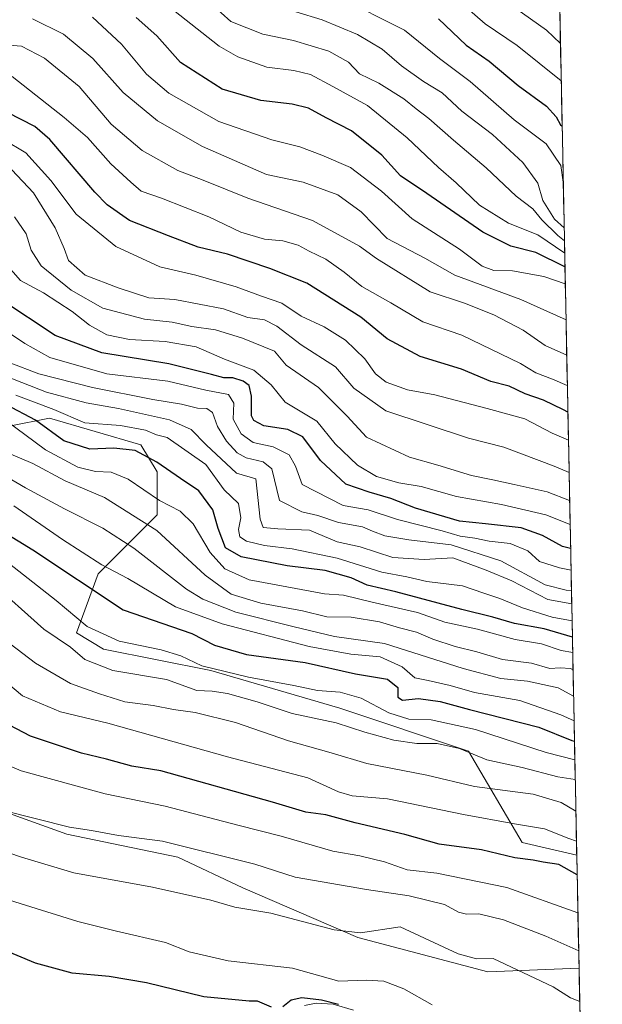
# Model space of a CAD drawing. Units: metres. Extents: x 634408 to 637871, y 4745939 to 4748320.
# Drawn here: x 637715 to 637854, y 4747129 to 4747363 of the extents above; entities that cross this region are included whole.
import ezdxf

# ---------------------------------------------------------------- set-up
doc = ezdxf.new("R2010")
doc.units = ezdxf.units.M
doc.header["$MEASUREMENT"] = 0
for name, color, linetype, lineweight in [('Arbolado forestal CxS', 92, 'Continuous', 0), ('Corriente natural lineal', 142, 'Continuous', 13), ('Curva de nivel maestra', 36, 'Continuous', 30), ('Curva de nivel normal', 36, 'Continuous', 0), ('Entidad de ámbito territorial CxS', 92, 'Continuous', 0), ('Municipio CxS', 142, 'Continuous', 0)]:
    doc.layers.add(name, color=color, linetype=linetype, lineweight=lineweight)

# ---------------------------------------------------------------- blocks, each defined once
blk = doc.blocks.new('*U162')
at = {"layer": 'Curva de nivel normal', "color": 36, "linetype": 'Continuous', "lineweight": 0}
blk.add_polyline3d([(637846.47, 4747248.7, 810), (637841.15, 4747250.81, 810), (637833.24, 4747252.49, 810), (637828.13, 4747253.68, 810), (637823.09, 4747254.66, 810), (637815.05, 4747257.14, 810), (637808.28, 4747259.01, 810), (637798.06, 4747263.79, 810), (637793.44, 4747268.81, 810), (637786.59, 4747275.65, 810), (637778.94, 4747281.01, 810), (637776.15, 4747284.35, 810), (637768.53, 4747287.42, 810), (637762.09, 4747289.38, 810), (637756.42, 4747290.22, 810), (637751.76, 4747291.21, 810), (637745.12, 4747291.93, 810), (637735.21, 4747294.6, 810), (637727.69, 4747298.89, 810), (637720.49, 4747304.69, 810), (637718.13, 4747308.43, 810), (637716.98, 4747312.28, 810), (637714.18, 4747316.34, 810)], dxfattribs=at)
blk = doc.blocks.new('*U163')
at = {"layer": 'Curva de nivel normal', "color": 36, "linetype": 'Continuous', "lineweight": 0}
blk.add_polyline3d([(637846.97, 4747224.04, 785), (637841.26, 4747225.1, 785), (637832.71, 4747229.57, 785), (637826.61, 4747232.11, 785), (637818.63, 4747235.02, 785), (637811.82, 4747234.62, 785), (637804.34, 4747235.16, 785), (637796.57, 4747237.63, 785), (637791.1, 4747238.88, 785), (637784.49, 4747241.64, 785), (637776.91, 4747241.94, 785), (637773.47, 4747242.31, 785), (637772.74, 4747244.27, 785), (637771.71, 4747253.91, 785), (637767.04, 4747255.24, 785), (637759.86, 4747262.02, 785), (637756.25, 4747265.66, 785), (637751.12, 4747267.96, 785), (637738.92, 4747270.68, 785), (637731.24, 4747272.04, 785), (637721.81, 4747274.58, 785), (637711.88, 4747278.42, 785)], dxfattribs=at)
blk = doc.blocks.new('*U164')
at = {"layer": 'Curva de nivel normal', "color": 36, "linetype": 'Continuous', "lineweight": 0}
blk.add_polyline3d([(637845.44, 4747300.4, 845), (637840.3, 4747302.09, 845), (637832.84, 4747303.47, 845), (637828.39, 4747303.58, 845), (637825.63, 4747304.61, 845), (637820.26, 4747308.64, 845), (637808.91, 4747315.9, 845), (637801.63, 4747322.44, 845), (637794.22, 4747328.14, 845), (637787.41, 4747331.04, 845), (637782.18, 4747333.04, 845), (637775.5, 4747334.7, 845), (637762.87, 4747339.07, 845), (637750.96, 4747345.83, 845), (637745.62, 4747350.37, 845), (637739.68, 4747357.52, 845), (637732.76, 4747363.99, 845)], dxfattribs=at)
blk = doc.blocks.new('*U165')
at = {"layer": 'Curva de nivel normal', "color": 36, "linetype": 'Continuous', "lineweight": 0}
blk.add_polyline3d([(637845.29, 4747307.67, 855), (637838.88, 4747312.03, 855), (637831.86, 4747314.88, 855), (637824.96, 4747319.16, 855), (637819.42, 4747324.43, 855), (637815.23, 4747328.13, 855), (637807.76, 4747335.22, 855), (637798.31, 4747342.88, 855), (637790.02, 4747347.44, 855), (637784.73, 4747350.26, 855), (637780.72, 4747351.25, 855), (637774.34, 4747352.01, 855), (637767.42, 4747354.48, 855), (637762.94, 4747357.05, 855), (637748.32, 4747368.66, 855)], dxfattribs=at)
blk = doc.blocks.new('*U171')
at = {"layer": 'Curva de nivel normal', "color": 36, "linetype": 'Continuous', "lineweight": 0}
blk.add_polyline3d([(637846.34, 4747255.39, 815), (637842.76, 4747256.91, 815), (637830.76, 4747261.45, 815), (637822.38, 4747263.57, 815), (637802.66, 4747270.1, 815), (637795, 4747275.53, 815), (637790.69, 4747280.6, 815), (637782.48, 4747285.83, 815), (637776.69, 4747290.3, 815), (637773.76, 4747291.78, 815), (637769.76, 4747292.32, 815), (637763.94, 4747294.4, 815), (637752.42, 4747296.62, 815), (637746.17, 4747297.04, 815), (637738.9, 4747299.43, 815), (637730.99, 4747302.47, 815), (637727.01, 4747305.98, 815), (637726.02, 4747308.83, 815), (637723.85, 4747313.72, 815), (637718.67, 4747322.07, 815), (637713.56, 4747327.55, 815)], dxfattribs=at)
blk = doc.blocks.new('*U172')
at = {"layer": 'Curva de nivel normal', "color": 36, "linetype": 'Continuous', "lineweight": 0}
blk.add_polyline3d([(637847.2, 4747212.46, 770), (637844.42, 4747212.96, 770), (637839.76, 4747214.52, 770), (637833.45, 4747215.59, 770), (637824.54, 4747218.07, 770), (637816.73, 4747219.74, 770), (637810.2, 4747221.98, 770), (637799.42, 4747224.47, 770), (637792.59, 4747226.17, 770), (637788.05, 4747226.42, 770), (637770.09, 4747229.83, 770), (637764.28, 4747232.4, 770), (637760.84, 4747236.34, 770), (637756.72, 4747243.13, 770), (637753.69, 4747246.2, 770), (637748.76, 4747248.72, 770), (637741.24, 4747253.81, 770), (637737.21, 4747255.5, 770), (637733.44, 4747255.61, 770), (637729.25, 4747256.69, 770), (637721.58, 4747260.76, 770), (637712.02, 4747267.89, 770)], dxfattribs=at)
blk = doc.blocks.new('*U175')
at = {"layer": 'Curva de nivel normal', "color": 36, "linetype": 'Continuous', "lineweight": 0}
blk.add_polyline3d([(637847.05, 4747220.02, 780), (637842.34, 4747220.87, 780), (637835.26, 4747223.12, 780), (637829.84, 4747225.37, 780), (637826.01, 4747226.6, 780), (637820.93, 4747228.37, 780), (637812.42, 4747229.42, 780), (637807.7, 4747230.52, 780), (637801.72, 4747231.65, 780), (637791.07, 4747234.94, 780), (637780.33, 4747237.19, 780), (637773.76, 4747237.96, 780), (637769.47, 4747239, 780), (637767.87, 4747240.07, 780), (637767.57, 4747241.77, 780), (637768.07, 4747244.58, 780), (637767.52, 4747247.98, 780), (637764.1, 4747251.28, 780), (637759.73, 4747257.27, 780), (637750.55, 4747263.75, 780), (637748, 4747264.39, 780), (637745.39, 4747265.48, 780), (637739.45, 4747266.57, 780), (637730.9, 4747267.2, 780), (637723.55, 4747270.42, 780), (637714.46, 4747273.86, 780)], dxfattribs=at)
blk = doc.blocks.new('*U179')
at = {"layer": 'Curva de nivel normal', "color": 36, "linetype": 'Continuous', "lineweight": 0}
blk.add_polyline3d([(637845.23, 4747310.62, 860), (637843.62, 4747311.87, 860), (637839.86, 4747315.61, 860), (637837.71, 4747318.27, 860), (637833.71, 4747321.31, 860), (637826.6, 4747328.02, 860), (637818.83, 4747334.6, 860), (637812.94, 4747339.81, 860), (637809.87, 4747342.07, 860), (637806.98, 4747344.52, 860), (637801.03, 4747348.23, 860), (637796.41, 4747350.46, 860), (637793.73, 4747353.24, 860), (637789.09, 4747355.84, 860), (637780.66, 4747358.41, 860), (637773.32, 4747359.93, 860), (637765.72, 4747362.92, 860), (637758.78, 4747369.25, 860)], dxfattribs=at)
blk = doc.blocks.new('*U181')
at = {"layer": 'Curva de nivel normal', "color": 36, "linetype": 'Continuous', "lineweight": 0}
blk.add_polyline3d([(637845.78, 4747283.34, 835), (637840.67, 4747285.71, 835), (637835.42, 4747289.32, 835), (637828.37, 4747292.99, 835), (637821.44, 4747295.78, 835), (637813.25, 4747298.45, 835), (637800.42, 4747306.43, 835), (637796.42, 4747309.37, 835), (637785.17, 4747315.5, 835), (637769.74, 4747320.8, 835), (637759.17, 4747325.11, 835), (637753.07, 4747327.42, 835), (637744.56, 4747332.15, 835), (637737.24, 4747338.44, 835), (637729.6, 4747347.47, 835), (637721.33, 4747354.2, 835), (637715.82, 4747357.02, 835), (637712.78, 4747357.32, 835)], dxfattribs=at)
blk = doc.blocks.new('*U188')
at = {"layer": 'Curva de nivel normal', "color": 36, "linetype": 'Continuous', "lineweight": 0}
blk.add_polyline3d([(637848.45, 4747150.36, 720), (637831.5, 4747156.41, 720), (637814.79, 4747159.84, 720), (637807.72, 4747160.63, 720), (637802.34, 4747162.54, 720), (637796.49, 4747164.02, 720), (637790.04, 4747165.09, 720), (637777.74, 4747168.67, 720), (637767.42, 4747171.28, 720), (637750.09, 4747175.81, 720), (637735.74, 4747178.74, 720), (637715.75, 4747184.22, 720), (637701.28, 4747190.42, 720)], dxfattribs=at)
blk = doc.blocks.new('*U189')
at = {"layer": 'Curva de nivel normal', "color": 36, "linetype": 'Continuous', "lineweight": 0}
blk.add_polyline3d([(637846.9, 4747227.25, 790), (637845.67, 4747227.37, 790), (637840.64, 4747228.62, 790), (637830.09, 4747234.29, 790), (637818.26, 4747238.13, 790), (637808.11, 4747239.36, 790), (637802.44, 4747240.3, 790), (637799.49, 4747241.39, 790), (637797.1, 4747242.45, 790), (637791.39, 4747243.5, 790), (637786.47, 4747245.17, 790), (637782.65, 4747246.02, 790), (637777.35, 4747248.71, 790), (637775.52, 4747256.25, 790), (637773.46, 4747257.9, 790), (637769.4, 4747258.89, 790), (637767.23, 4747260.09, 790), (637764.71, 4747262.86, 790), (637762.58, 4747266.37, 790), (637761.34, 4747269.71, 790), (637759.97, 4747270.65, 790), (637757.76, 4747270.75, 790), (637753.94, 4747271.72, 790), (637747.15, 4747272.78, 790), (637732.74, 4747275.63, 790), (637719.97, 4747278.94, 790), (637712.86, 4747281.6, 790)], dxfattribs=at)
blk = doc.blocks.new('*U192')
at = {"layer": 'Curva de nivel normal', "color": 36, "linetype": 'Continuous', "lineweight": 0}
blk.add_polyline3d([(637846.18, 4747263.13, 820), (637842.32, 4747264.78, 820), (637835.78, 4747268.22, 820), (637826.82, 4747270.68, 820), (637814.33, 4747273.91, 820), (637807.82, 4747275.09, 820), (637802.78, 4747276.95, 820), (637800.21, 4747278.88, 820), (637797.67, 4747282.53, 820), (637793.06, 4747286.92, 820), (637787.95, 4747290.15, 820), (637782.48, 4747292.68, 820), (637777.92, 4747295.79, 820), (637773.03, 4747297.42, 820), (637767, 4747299.63, 820), (637757.36, 4747302.42, 820), (637748.84, 4747304.44, 820), (637738.34, 4747309.28, 820), (637728.9, 4747317.03, 820), (637722.8, 4747325.02, 820), (637716.86, 4747331.6, 820), (637711.54, 4747334.8, 820)], dxfattribs=at)
blk = doc.blocks.new('*U195')
at = {"layer": 'Curva de nivel normal', "color": 36, "linetype": 'Continuous', "lineweight": 0}
blk.add_polyline3d([(637847.28, 4747208.32, 765), (637846.68, 4747208.66, 765), (637844.19, 4747208.81, 765), (637841.74, 4747208.69, 765), (637837.37, 4747209.9, 765), (637830.48, 4747210.78, 765), (637824.34, 4747212.6, 765), (637819.22, 4747213.86, 765), (637813.89, 4747215.63, 765), (637809.96, 4747217.31, 765), (637805.95, 4747218.35, 765), (637801.14, 4747219.82, 765), (637794.41, 4747220.86, 765), (637788.64, 4747221.01, 765), (637782.79, 4747222.42, 765), (637772.91, 4747224.23, 765), (637765.83, 4747226.41, 765), (637759.6, 4747230.89, 765), (637748.12, 4747241.54, 765), (637735.58, 4747249.43, 765), (637726.22, 4747253.41, 765), (637718.54, 4747257.52, 765), (637712.77, 4747259.97, 765)], dxfattribs=at)
blk = doc.blocks.new('*U197')
at = {"layer": 'Curva de nivel normal', "color": 36, "linetype": 'Continuous', "lineweight": 0}
blk.add_polyline3d([(637708.13, 4747229.67, 740), (637721.2, 4747218.06, 740), (637727.53, 4747213.73, 740), (637730.94, 4747210.81, 740), (637737.64, 4747208.2, 740), (637750.38, 4747206.06, 740), (637757.63, 4747203.39, 740), (637761.24, 4747203.27, 740), (637764.96, 4747202.72, 740), (637771.99, 4747200.71, 740), (637780.34, 4747197.9, 740), (637790.84, 4747195.72, 740), (637797.68, 4747193.47, 740), (637804.61, 4747191.53, 740), (637810.04, 4747190.79, 740), (637814.9, 4747190.76, 740), (637820.24, 4747189.54, 740), (637826.73, 4747186.87, 740), (637835.15, 4747185.02, 740), (637843.64, 4747182.85, 740), (637847.81, 4747182.21, 740)], dxfattribs=at)
blk = doc.blocks.new('*U207')
at = {"layer": 'Curva de nivel normal', "color": 36, "linetype": 'Continuous', "lineweight": 0}
blk.add_polyline3d([(637845.17, 4747313.73, 865), (637842.87, 4747315.77, 865), (637840.12, 4747320.27, 865), (637838.89, 4747324.39, 865), (637835.31, 4747329.35, 865), (637828.12, 4747335.98, 865), (637820.76, 4747341.56, 865), (637816.07, 4747345.89, 865), (637811.68, 4747348.64, 865), (637806.43, 4747352.35, 865), (637801.76, 4747356.36, 865), (637795.9, 4747359.86, 865), (637787.52, 4747363.31, 865), (637774.96, 4747367.14, 865)], dxfattribs=at)
blk = doc.blocks.new('*U208')
at = {"layer": 'Curva de nivel normal', "color": 36, "linetype": 'Continuous', "lineweight": 0}
blk.add_polyline3d([(637848.1, 4747167.45, 730), (637846.25, 4747168.12, 730), (637840.46, 4747170.42, 730), (637833.35, 4747171.58, 730), (637821.14, 4747173.85, 730), (637803.06, 4747177.59, 730), (637794.67, 4747178.26, 730), (637791.39, 4747179.21, 730), (637784.1, 4747182.56, 730), (637764.96, 4747187.55, 730), (637736.41, 4747195.61, 730), (637725.11, 4747198.31, 730), (637716.1, 4747202.13, 730), (637703.53, 4747212.59, 730)], dxfattribs=at)
blk = doc.blocks.new('*U209')
at = {"layer": 'Curva de nivel normal', "color": 36, "linetype": 'Continuous', "lineweight": 0}
blk.add_polyline3d([(637713.42, 4747288.28, 795), (637716.62, 4747286.15, 795), (637722.6, 4747282.8, 795), (637736.17, 4747278.92, 795), (637750.75, 4747277.19, 795), (637759.76, 4747275.03, 795), (637765.2, 4747273.99, 795), (637766.46, 4747271.9, 795), (637766.31, 4747268.07, 795), (637768.16, 4747264.62, 795), (637771.06, 4747262.55, 795), (637775.83, 4747261.48, 795), (637779.61, 4747259.61, 795), (637781.11, 4747256.87, 795), (637782.69, 4747252.55, 795), (637792.53, 4747247.54, 795), (637798.49, 4747246.5, 795), (637805.42, 4747244.2, 795), (637816.06, 4747241.47, 795), (637820.42, 4747240.22, 795), (637823.86, 4747239.7, 795), (637827.26, 4747239.05, 795), (637832.28, 4747238.48, 795), (637836.5, 4747236.7, 795), (637839.26, 4747234.13, 795), (637844.09, 4747232.62, 795), (637846.81, 4747232.14, 795)], dxfattribs=at)
blk = doc.blocks.new('*U210')
at = {"layer": 'Curva de nivel normal', "color": 36, "linetype": 'Continuous', "lineweight": 0}
blk.add_polyline3d([(637848.63, 4747141.36, 715), (637840.83, 4747144.82, 715), (637830.68, 4747148.69, 715), (637824.81, 4747150.13, 715), (637821.87, 4747150.07, 715), (637819.98, 4747150.55, 715), (637816.63, 4747152.34, 715), (637808.26, 4747154.42, 715), (637798.08, 4747155.92, 715), (637781.02, 4747158.91, 715), (637771.42, 4747162.02, 715), (637749.48, 4747167.45, 715), (637738.98, 4747168.84, 715), (637732.49, 4747170.06, 715), (637727.26, 4747170.8, 715), (637711.55, 4747174.79, 715)], dxfattribs=at)
blk = doc.blocks.new('*U211')
at = {"layer": 'Curva de nivel normal', "color": 36, "linetype": 'Continuous', "lineweight": 0}
blk.add_polyline3d([(637845.92, 4747276.14, 830), (637842.42, 4747277.67, 830), (637838.42, 4747279.16, 830), (637834.76, 4747281.41, 830), (637820.74, 4747288.11, 830), (637811.46, 4747291.3, 830), (637803.86, 4747295.86, 830), (637796.91, 4747299.78, 830), (637792.73, 4747303.19, 830), (637788.37, 4747306.24, 830), (637784.41, 4747308.17, 830), (637781.74, 4747309.61, 830), (637778.09, 4747310.6, 830), (637773.78, 4747311, 830), (637768.12, 4747312.72, 830), (637760.48, 4747316.35, 830), (637749.23, 4747320.77, 830), (637744.32, 4747322.45, 830), (637741.87, 4747324.61, 830), (637737.16, 4747328.96, 830), (637731.56, 4747335.29, 830), (637725.98, 4747340.08, 830), (637713.62, 4747349.82, 830)], dxfattribs=at)
blk = doc.blocks.new('*U212')
at = {"layer": 'Curva de nivel normal', "color": 36, "linetype": 'Continuous', "lineweight": 0}
blk.add_polyline3d([(637847.41, 4747202.02, 760), (637843.76, 4747204.03, 760), (637836.42, 4747205.64, 760), (637830.09, 4747206.26, 760), (637821.06, 4747208.68, 760), (637802.32, 4747214.62, 760), (637790.43, 4747216.27, 760), (637780.85, 4747218.62, 760), (637766.93, 4747222.1, 760), (637759.09, 4747225.19, 760), (637755.16, 4747227.59, 760), (637742.58, 4747237.34, 760), (637735.21, 4747242.12, 760), (637726.1, 4747246.69, 760), (637716.8, 4747251.7, 760), (637709.77, 4747255.77, 760)], dxfattribs=at)
blk = doc.blocks.new('*U213')
at = {"layer": 'Curva de nivel normal', "color": 36, "linetype": 'Continuous', "lineweight": 0}
blk.add_polyline3d([(637845.61, 4747291.78, 840), (637834.82, 4747296.68, 840), (637819.08, 4747302.43, 840), (637811.99, 4747306.47, 840), (637803.02, 4747311.22, 840), (637796.77, 4747317.51, 840), (637791.24, 4747321.6, 840), (637782.96, 4747324.62, 840), (637774.22, 4747326.48, 840), (637758.96, 4747333.09, 840), (637748.24, 4747339.27, 840), (637740.05, 4747346.01, 840), (637732.8, 4747354.15, 840), (637725.84, 4747359.9, 840), (637718.44, 4747363.6, 840)], dxfattribs=at)
blk = doc.blocks.new('*U221')
at = {"layer": 'Curva de nivel normal', "color": 36, "linetype": 'Continuous', "lineweight": 0}
blk.add_polyline3d([(637847.53, 4747196.2, 755), (637844.4, 4747197.6, 755), (637834.58, 4747201.03, 755), (637823.81, 4747202.92, 755), (637817.96, 4747204.57, 755), (637812.73, 4747205.78, 755), (637809.59, 4747206.42, 755), (637806.54, 4747209.07, 755), (637801.29, 4747211.42, 755), (637794.35, 4747212.04, 755), (637784.4, 4747213.86, 755), (637763.66, 4747219.27, 755), (637752.53, 4747223.39, 755), (637741.19, 4747230.09, 755), (637734.95, 4747233.38, 755), (637725.64, 4747239.42, 755), (637713.98, 4747247.43, 755)], dxfattribs=at)
blk = doc.blocks.new('*U225')
at = {"layer": 'Curva de nivel normal', "color": 36, "linetype": 'Continuous', "lineweight": 0}
blk.add_polyline3d([(637713.11, 4747214.57, 735), (637719.17, 4747209.94, 735), (637727.53, 4747205.06, 735), (637734.44, 4747202.64, 735), (637740.48, 4747200.68, 735), (637747.25, 4747199.85, 735), (637752.08, 4747198.9, 735), (637757.24, 4747198.18, 735), (637766.8, 4747195.76, 735), (637779.48, 4747191.4, 735), (637789.65, 4747188.56, 735), (637798.15, 4747185.98, 735), (637812.42, 4747183.24, 735), (637823.76, 4747180.48, 735), (637837.76, 4747178.7, 735), (637844.42, 4747176.73, 735), (637847.96, 4747174.63, 735)], dxfattribs=at)
blk = doc.blocks.new('*U228')
at = {"layer": 'Curva de nivel normal', "color": 36, "linetype": 'Continuous', "lineweight": 0}
blk.add_polyline3d([(637848.87, 4747129.28, 710), (637846.69, 4747130.13, 710), (637842.56, 4747132.76, 710), (637828.22, 4747139.5, 710), (637824.28, 4747139.43, 710), (637819.88, 4747140.58, 710), (637806.09, 4747147.05, 710), (637796.61, 4747145.59, 710), (637790.32, 4747146.33, 710), (637775.24, 4747150.32, 710), (637766.71, 4747151.77, 710), (637760.96, 4747153.38, 710), (637747.02, 4747156.5, 710), (637728.31, 4747159.94, 710), (637715.86, 4747163.67, 710), (637700.41, 4747168.94, 710)], dxfattribs=at)
blk = doc.blocks.new('*U231')
at = {"layer": 'Curva de nivel normal', "color": 36, "linetype": 'Continuous', "lineweight": 0}
blk.add_polyline3d([(637710.73, 4747235.34, 745), (637724.08, 4747224.9, 745), (637731.5, 4747218.64, 745), (637739.13, 4747215.16, 745), (637749.11, 4747213.1, 745), (637753.8, 4747211.66, 745), (637758.78, 4747209.32, 745), (637769.94, 4747206.55, 745), (637780.76, 4747204.61, 745), (637786.42, 4747203.43, 745), (637791.76, 4747202.98, 745), (637796.76, 4747201.56, 745), (637803.41, 4747198.1, 745), (637808.14, 4747196.55, 745), (637813.46, 4747196.45, 745), (637824.05, 4747194.07, 745), (637840.89, 4747188.66, 745), (637847.71, 4747186.89, 745)], dxfattribs=at)
blk = doc.blocks.new('*U238')
at = {"layer": 'Curva de nivel normal', "color": 36, "linetype": 'Continuous', "lineweight": 0}
blk.add_polyline3d([(637844.95, 4747324.62, 870), (637844.39, 4747328.59, 870), (637840.91, 4747333.78, 870), (637833.25, 4747339.45, 870), (637822.78, 4747348.65, 870), (637815.47, 4747354.14, 870), (637807.13, 4747360.83, 870), (637791.27, 4747368.87, 870)], dxfattribs=at)
blk = doc.blocks.new('*U239')
at = {"layer": 'Curva de nivel normal', "color": 36, "linetype": 'Continuous', "lineweight": 0}
blk.add_polyline3d([(637846.59, 4747242.97, 805), (637840.76, 4747245.26, 805), (637830.27, 4747247.79, 805), (637819.52, 4747249.67, 805), (637811.08, 4747252.02, 805), (637805.79, 4747252.91, 805), (637800.47, 4747254.4, 805), (637795.92, 4747257.15, 805), (637790.62, 4747262.25, 805), (637786.22, 4747267.6, 805), (637778.64, 4747272.2, 805), (637775.3, 4747276.26, 805), (637771.19, 4747279.79, 805), (637764.19, 4747282.39, 805), (637757.5, 4747285.36, 805), (637750.1, 4747286.63, 805), (637741.6, 4747287.09, 805), (637736.19, 4747288.22, 805), (637732.02, 4747290.51, 805), (637727.93, 4747293.8, 805), (637721.07, 4747298.27, 805), (637715.6, 4747301.15, 805), (637712.08, 4747305.16, 805)], dxfattribs=at)
blk = doc.blocks.new('*U250')
at = {"layer": 'Curva de nivel maestra', "color": 36, "linetype": 'Continuous', "lineweight": 30}
blk.add_polyline3d([(637848.26, 4747159.49, 725), (637843.91, 4747161.94, 725), (637840.17, 4747162.49, 725), (637837.76, 4747162.93, 725), (637833.42, 4747163.54, 725), (637825.46, 4747165.39, 725), (637815.36, 4747166.79, 725), (637807.17, 4747169.04, 725), (637795.38, 4747171.88, 725), (637788.35, 4747173.72, 725), (637783.59, 4747174.42, 725), (637775.69, 4747176.76, 725), (637749.06, 4747184.26, 725), (637742.16, 4747185.38, 725), (637736.09, 4747187, 725), (637730.13, 4747188.48, 725), (637718, 4747192.5, 725), (637704.52, 4747199.54, 725)], dxfattribs=at)
blk = doc.blocks.new('*U252')
at = {"layer": 'Curva de nivel maestra', "color": 36, "linetype": 'Continuous', "lineweight": 30}
blk.add_polyline3d([(637846.7, 4747237.27, 800), (637844.79, 4747237.78, 800), (637840.02, 4747240.36, 800), (637834.93, 4747242.23, 800), (637826.44, 4747243.12, 800), (637820.26, 4747243.81, 800), (637809.76, 4747246.91, 800), (637803.86, 4747249.2, 800), (637798.71, 4747250.74, 800), (637793.13, 4747252.57, 800), (637787.1, 4747258.27, 800), (637782.92, 4747263.93, 800), (637779.31, 4747265.66, 800), (637773.57, 4747266.52, 800), (637771.2, 4747267.82, 800), (637770.68, 4747268.94, 800), (637770.65, 4747273.63, 800), (637770.09, 4747276.16, 800), (637768.68, 4747277.2, 800), (637766.24, 4747277.97, 800), (637764.09, 4747277.95, 800), (637761.09, 4747278.76, 800), (637750.92, 4747281.29, 800), (637735.02, 4747283.96, 800), (637723.89, 4747288.09, 800), (637710.94, 4747296.68, 800)], dxfattribs=at)
blk = doc.blocks.new('*U254')
at = {"layer": 'Curva de nivel maestra', "color": 36, "linetype": 'Continuous', "lineweight": 30}
blk.add_polyline3d([(637845.36, 4747304.45, 850), (637838.38, 4747307.88, 850), (637832.42, 4747309.4, 850), (637825.76, 4747312.69, 850), (637812.42, 4747321.94, 850), (637806.16, 4747326.12, 850), (637801.72, 4747331.02, 850), (637794.5, 4747336.85, 850), (637788.42, 4747340, 850), (637784.26, 4747342.26, 850), (637780.32, 4747343.23, 850), (637772.86, 4747344.06, 850), (637763.7, 4747346.78, 850), (637753.76, 4747353.17, 850), (637748.09, 4747359.49, 850), (637743.19, 4747363.86, 850)], dxfattribs=at)
blk = doc.blocks.new('*U255')
at = {"layer": 'Curva de nivel maestra', "color": 36, "linetype": 'Continuous', "lineweight": 30}
blk.add_polyline3d([(637846.05, 4747269.74, 825), (637844.98, 4747270.36, 825), (637840.26, 4747272.65, 825), (637835.88, 4747274.18, 825), (637832.08, 4747275.98, 825), (637827.66, 4747277.09, 825), (637820.7, 4747280.04, 825), (637810.85, 4747283.03, 825), (637802.96, 4747287.28, 825), (637796.67, 4747292.4, 825), (637783.81, 4747300.56, 825), (637775.03, 4747304.07, 825), (637764.94, 4747307.43, 825), (637757.96, 4747309.15, 825), (637750.87, 4747311.82, 825), (637741.59, 4747315.45, 825), (637736.22, 4747319.2, 825), (637733.35, 4747322.21, 825), (637722.59, 4747334.79, 825), (637719.01, 4747337.89, 825), (637712.48, 4747341.2, 825)], dxfattribs=at)
blk = doc.blocks.new('*U256')
at = {"layer": 'Curva de nivel maestra', "color": 36, "linetype": 'Continuous', "lineweight": 30}
blk.add_polyline3d([(637847.13, 4747216.11, 775), (637840.43, 4747218.12, 775), (637833.36, 4747219.37, 775), (637828.16, 4747220.93, 775), (637820.8, 4747222.75, 775), (637805.02, 4747226.94, 775), (637798.24, 4747228.49, 775), (637794.41, 4747230.27, 775), (637788.21, 4747232.04, 775), (637779.17, 4747233.14, 775), (637768.16, 4747235.26, 775), (637764.44, 4747237.46, 775), (637762.68, 4747242.04, 775), (637761.47, 4747246.52, 775), (637758.09, 4747251.04, 775), (637753.73, 4747253.96, 775), (637748.12, 4747257.86, 775), (637742.89, 4747260.62, 775), (637737.88, 4747261.22, 775), (637732.09, 4747260.92, 775), (637725.96, 4747262.97, 775), (637719.15, 4747267.86, 775), (637712.23, 4747271.56, 775)], dxfattribs=at)
blk = doc.blocks.new('*U263')
at = {"layer": 'Curva de nivel maestra', "color": 36, "linetype": 'Continuous', "lineweight": 30}
blk.add_polyline3d([(637709.04, 4747242.73, 750), (637718.56, 4747236.93, 750), (637740.09, 4747222.63, 750), (637756.43, 4747217.01, 750), (637761.84, 4747214.25, 750), (637769.44, 4747211.98, 750), (637783.44, 4747210.07, 750), (637795.45, 4747207.36, 750), (637803.07, 4747206.08, 750), (637805.53, 4747204.16, 750), (637805.53, 4747201.84, 750), (637806.62, 4747201.08, 750), (637810.42, 4747201.46, 750), (637815.63, 4747200.78, 750), (637822.6, 4747198.89, 750), (637839.12, 4747194.65, 750), (637846.98, 4747191.51, 750), (637847.62, 4747191.35, 750)], dxfattribs=at)

msp = doc.modelspace()

# ---------------------------------------------------------------- linework, layer by layer
at = {"layer": 'Arbolado forestal CxS', "color": 92, "linetype": 'Continuous', "lineweight": 0}
for points in [[(637843.23, 4747410.47, 915.12), (637848.17, 4747164.11, 725.87), (637848.17, 4747164.11, 725.87), (637835.19, 4747167.16, 725.49), (637822.39, 4747188.94, 738.87), (637791.67, 4747199.18, 740.55), (637760.95, 4747208.15, 741.53), (637735.35, 4747213.27, 741.36), (637728.95, 4747217.12, 741.95), (637734.07, 4747231.21, 751.6), (637748.15, 4747245.3, 766.03), (637748.15, 4747255.54, 772.74), (637744.31, 4747261.95, 774.84), (637722.55, 4747268.35, 776.32), (637712.89, 4747266.42, 768.21), (637703.35, 4747264.51, 760.53), (637699.81, 4747257.25, 754.64), (637689.09, 4747258.45, 747), (637625.81, 4747280.05, 750.72), (637456.84, 4747315.92, 736.33)], [(637843.23, 4747410.47, 915.12), (637848.17, 4747164.11, 725.87)], [(637219.21, 4747352.17, 708.99), (637309.64, 4747342.82, 718.99), (637405.64, 4747319.76, 727.57), (637456.84, 4747315.92, 736.33), (637625.81, 4747280.05, 750.72), (637689.09, 4747258.45, 747), (637699.81, 4747257.25, 754.64), (637703.35, 4747264.51, 760.53), (637712.89, 4747266.42, 768.21), (637722.55, 4747268.35, 776.32), (637744.31, 4747261.95, 774.84), (637748.15, 4747255.54, 772.74), (637748.15, 4747245.3, 766.03), (637734.07, 4747231.21, 751.6), (637728.95, 4747217.12, 741.95), (637735.35, 4747213.27, 741.36), (637760.95, 4747208.15, 741.53), (637791.67, 4747199.18, 740.55), (637822.39, 4747188.94, 738.87), (637835.19, 4747167.16, 725.49), (637848.17, 4747164.11, 725.87)], [(637219.21, 4747352.17, 708.99), (637309.64, 4747342.82, 718.99), (637405.64, 4747319.76, 727.57), (637456.84, 4747315.92, 736.33), (637625.81, 4747280.05, 750.72), (637689.09, 4747258.45, 747), (637699.81, 4747257.25, 754.64), (637703.35, 4747264.51, 760.53), (637712.89, 4747266.42, 768.21), (637722.55, 4747268.35, 776.32), (637744.31, 4747261.95, 774.84), (637748.15, 4747255.54, 772.74), (637748.15, 4747245.3, 766.03), (637734.07, 4747231.21, 751.6), (637728.95, 4747217.12, 741.95), (637735.35, 4747213.27, 741.36), (637760.95, 4747208.15, 741.53), (637791.67, 4747199.18, 740.55), (637822.39, 4747188.94, 738.87), (637835.19, 4747167.16, 725.49), (637848.17, 4747164.11, 725.87)], [(637712.89, 4747266.42, 768.21), (637722.55, 4747268.35, 776.32), (637744.31, 4747261.95, 774.84), (637748.15, 4747255.54, 772.74), (637748.15, 4747245.3, 766.03), (637734.07, 4747231.21, 751.6), (637728.95, 4747217.12, 741.95), (637735.35, 4747213.27, 741.36), (637760.95, 4747208.15, 741.53), (637791.67, 4747199.18, 740.55), (637822.39, 4747188.94, 738.87), (637835.19, 4747167.16, 725.49), (637848.17, 4747164.11, 725.87), (637848.71, 4747137.23, 711.97), (637826.97, 4747136.33, 707.87), (637826.97, 4747136.33, 707.87), (637795.97, 4747144.53, 708.04), (637768.61, 4747156.39, 710.44), (637753.11, 4747163.68, 712.13), (637726.67, 4747169.15, 712.77), (637703.87, 4747177.36, 713.54)], [(637405.96, 4747214.29, 654.25), (637423.93, 4747212.93, 656.64), (637440.34, 4747202.9, 660.55), (637457.67, 4747188.31, 662.93), (637478.64, 4747178.28, 666.93), (637500.53, 4747170.98, 669.69), (637520.59, 4747180.1, 669.46), (637541.56, 4747179.19, 673.94), (637558.89, 4747190.13, 673.39), (637578.95, 4747189.22, 678.14), (637598.09, 4747183.75, 683.56), (637618.16, 4747172.8, 686.93), (637634.57, 4747178.28, 694), (637649.16, 4747186.48, 702.64), (637665.57, 4747191.95, 709.58), (637682.9, 4747191.04, 714.48), (637703.87, 4747177.36, 713.54), (637726.67, 4747169.15, 712.77), (637753.11, 4747163.68, 712.13), (637768.61, 4747156.39, 710.44), (637795.97, 4747144.53, 708.04), (637826.97, 4747136.33, 707.87), (637848.71, 4747137.23, 711.97)], [(637405.96, 4747214.29, 654.25), (637423.93, 4747212.93, 656.64), (637440.34, 4747202.9, 660.55), (637457.67, 4747188.31, 662.93), (637478.64, 4747178.28, 666.93), (637500.53, 4747170.98, 669.69), (637520.59, 4747180.1, 669.46), (637541.56, 4747179.19, 673.94), (637558.89, 4747190.13, 673.39), (637578.95, 4747189.22, 678.14), (637598.09, 4747183.75, 683.56), (637618.16, 4747172.8, 686.93), (637634.57, 4747178.28, 694), (637649.16, 4747186.48, 702.64), (637665.57, 4747191.95, 709.58), (637682.9, 4747191.04, 714.48), (637703.87, 4747177.36, 713.54), (637726.67, 4747169.15, 712.77), (637753.11, 4747163.68, 712.13), (637768.61, 4747156.39, 710.44), (637795.97, 4747144.53, 708.04), (637826.97, 4747136.33, 707.87), (637848.71, 4747137.23, 711.97)], [(637500.53, 4747170.98, 669.69), (637520.59, 4747180.1, 669.46), (637541.56, 4747179.19, 673.94), (637558.89, 4747190.13, 673.39), (637578.95, 4747189.22, 678.14), (637598.09, 4747183.75, 683.56), (637618.16, 4747172.8, 686.93), (637634.57, 4747178.28, 694), (637649.16, 4747186.48, 702.64), (637665.57, 4747191.95, 709.58), (637682.9, 4747191.04, 714.48), (637703.87, 4747177.36, 713.54), (637726.67, 4747169.15, 712.77), (637753.11, 4747163.68, 712.13), (637768.61, 4747156.39, 710.44), (637795.97, 4747144.53, 708.04), (637826.97, 4747136.33, 707.87), (637848.71, 4747137.23, 711.97), (637854.25, 4746860.9, 819.15)], [(637848.17, 4747164.11, 725.87), (637848.71, 4747137.23, 711.97)], [(637848.71, 4747137.23, 711.97), (637854.25, 4746860.9, 819.15)]]:
    msp.add_polyline3d(points, dxfattribs=at)
at = {"layer": 'Corriente natural lineal', "color": 142, "linetype": 'Continuous', "lineweight": 13}
msp.add_polyline3d([(637794.93, 4747127.2, 701.23), (637790.14, 4747128.6, 699.79), (637786.06, 4747128.82, 699.58), (637783.32, 4747128.27, 699.6)], dxfattribs=at)
at = {"layer": 'Curva de nivel maestra', "color": 36, "linetype": 'Continuous', "lineweight": 30}
for points in [[(637815.22, 4747363.56, 875), (637821.82, 4747357.29, 875), (637827.32, 4747353.48, 875), (637834.22, 4747347.69, 875), (637840.97, 4747342.75, 875), (637843.25, 4747340.24, 875), (637844.3, 4747338.29, 875), (637844.68, 4747337.98, 875)], [(637775.42, 4747127.88, 700), (637772.07, 4747129.33, 700), (637770.09, 4747129.32, 700), (637759.31, 4747130.38, 700), (637745.59, 4747133.66, 700), (637736.76, 4747135.17, 700), (637727.92, 4747136.01, 700), (637719.15, 4747138.41, 700), (637710.33, 4747142.01, 700)], [(637791.38, 4747128.51, 700), (637787.32, 4747129.53, 700), (637782.64, 4747130.14, 700), (637780.09, 4747129.55, 700), (637778.09, 4747127.96, 700)]]:
    msp.add_polyline3d(points, dxfattribs=at)
at = {"layer": 'Curva de nivel normal', "color": 36, "linetype": 'Continuous', "lineweight": 0}
for points in [[(637820.21, 4747367.74, 880), (637826.33, 4747362.38, 880), (637833.97, 4747357.24, 880), (637844.44, 4747348.82, 880), (637844.47, 4747348.79, 880)], [(637844.29, 4747357.7, 885), (637840.93, 4747360.85, 885), (637831.45, 4747367.6, 885)], [(637813.7, 4747128.47, 705), (637806.92, 4747132.24, 705), (637802.22, 4747134.1, 705), (637798, 4747134.34, 705), (637791.48, 4747134.13, 705), (637780.42, 4747137.17, 705), (637765.09, 4747138.97, 705), (637755.76, 4747141.11, 705), (637750.12, 4747143.28, 705), (637738.5, 4747146.01, 705), (637729.26, 4747148.3, 705), (637704.23, 4747156.12, 705)]]:
    msp.add_polyline3d(points, dxfattribs=at)
at = {"layer": 'Entidad de ámbito territorial CxS', "color": 92, "linetype": 'Continuous', "lineweight": 0}
msp.add_polyline3d([(637844.13, 4747365.52, 889.1), (637844.23, 4747360.52, 886.11), (637844.33, 4747355.52, 883.34), (637844.43, 4747350.53, 880.78), (637844.53, 4747345.53, 877.98), (637844.63, 4747340.53, 875.32), (637844.73, 4747335.54, 872.75), (637844.83, 4747330.54, 870.51), (637844.93, 4747325.54, 869.35), (637845.03, 4747320.55, 869.01), (637845.13, 4747315.55, 866.78), (637845.23, 4747310.56, 859.87), (637845.33, 4747305.56, 851.57), (637845.43, 4747300.56, 845.65), (637845.53, 4747295.57, 842.07), (637845.63, 4747290.57, 839.39), (637845.73, 4747285.57, 836.73), (637845.83, 4747280.58, 833.34), (637845.94, 4747275.58, 829.61), (637846.04, 4747270.58, 825.82), (637846.14, 4747265.59, 821.52), (637846.24, 4747260.59, 817.83), (637846.34, 4747255.59, 814.73), (637846.44, 4747250.6, 811.24), (637846.54, 4747245.6, 807.35), (637846.64, 4747240.61, 803.19), (637846.74, 4747235.61, 798.42), (637846.84, 4747230.61, 793.38), (637846.94, 4747225.62, 787.44), (637847.04, 4747220.62, 781.17), (637847.14, 4747215.62, 774.23), (637847.24, 4747210.63, 767.34), (637847.34, 4747205.63, 762.38), (637847.44, 4747200.63, 758.15), (637847.54, 4747195.64, 753.77), (637847.64, 4747190.64, 748.81), (637847.74, 4747185.64, 743.59), (637847.84, 4747180.65, 739.11), (637847.94, 4747175.65, 735.5), (637848.04, 4747170.65, 732.06), (637848.14, 4747165.66, 728.39), (637848.24, 4747160.66, 725.12), (637848.34, 4747155.67, 722.52), (637848.44, 4747150.67, 719.94), (637848.54, 4747145.67, 717.21), (637848.64, 4747140.68, 714.73), (637848.74, 4747135.68, 712.38), (637848.84, 4747130.68, 710.46), (637848.94, 4747125.69, 709.69)], dxfattribs=at)
at = {"layer": 'Municipio CxS', "color": 142, "linetype": 'Continuous', "lineweight": 0}
msp.add_polyline3d([(637844.13, 4747365.52, 889.1), (637844.23, 4747360.52, 886.11), (637844.33, 4747355.52, 883.34), (637844.43, 4747350.53, 880.78), (637844.53, 4747345.53, 877.98), (637844.63, 4747340.53, 875.32), (637844.73, 4747335.54, 872.75), (637844.83, 4747330.54, 870.51), (637844.93, 4747325.54, 869.35), (637845.03, 4747320.55, 869.01), (637845.13, 4747315.55, 866.78), (637845.23, 4747310.56, 859.87), (637845.33, 4747305.56, 851.57), (637845.43, 4747300.56, 845.65), (637845.53, 4747295.57, 842.07), (637845.63, 4747290.57, 839.39), (637845.73, 4747285.57, 836.73), (637845.83, 4747280.58, 833.34), (637845.94, 4747275.58, 829.61), (637846.04, 4747270.58, 825.82), (637846.14, 4747265.59, 821.52), (637846.24, 4747260.59, 817.83), (637846.34, 4747255.59, 814.73), (637846.44, 4747250.6, 811.24), (637846.54, 4747245.6, 807.35), (637846.64, 4747240.61, 803.19), (637846.74, 4747235.61, 798.42), (637846.84, 4747230.61, 793.38), (637846.94, 4747225.62, 787.44), (637847.04, 4747220.62, 781.17), (637847.14, 4747215.62, 774.23), (637847.24, 4747210.63, 767.34), (637847.34, 4747205.63, 762.38), (637847.44, 4747200.63, 758.15), (637847.54, 4747195.64, 753.77), (637847.64, 4747190.64, 748.81), (637847.74, 4747185.64, 743.59), (637847.84, 4747180.65, 739.11), (637847.94, 4747175.65, 735.5), (637848.04, 4747170.65, 732.06), (637848.14, 4747165.66, 728.39), (637848.24, 4747160.66, 725.12), (637848.34, 4747155.67, 722.52), (637848.44, 4747150.67, 719.94), (637848.54, 4747145.67, 717.21), (637848.64, 4747140.68, 714.73), (637848.74, 4747135.68, 712.38), (637848.84, 4747130.68, 710.46), (637848.94, 4747125.69, 709.69)], dxfattribs=at)

# ---------------------------------------------------------------- block references
at = {"layer": 'Curva de nivel maestra', "color": 36, "linetype": 'Continuous', "lineweight": 30}
for name in ['*U254', '*U255', '*U256', '*U252', '*U250', '*U263']:
    msp.add_blockref(name, (0, 0), dxfattribs=at)
at = {"layer": 'Curva de nivel normal', "color": 36, "linetype": 'Continuous', "lineweight": 0}
for name in ['*U213', '*U164', '*U165', '*U179', '*U207', '*U238', '*U162', '*U171', '*U192', '*U211', '*U181', '*U195', '*U172', '*U175', '*U163', '*U189', '*U209', '*U239', '*U228', '*U210', '*U188', '*U208', '*U225', '*U197', '*U231', '*U221', '*U212']:
    msp.add_blockref(name, (0, 0), dxfattribs=at)

doc.saveas('drawing.dxf')
